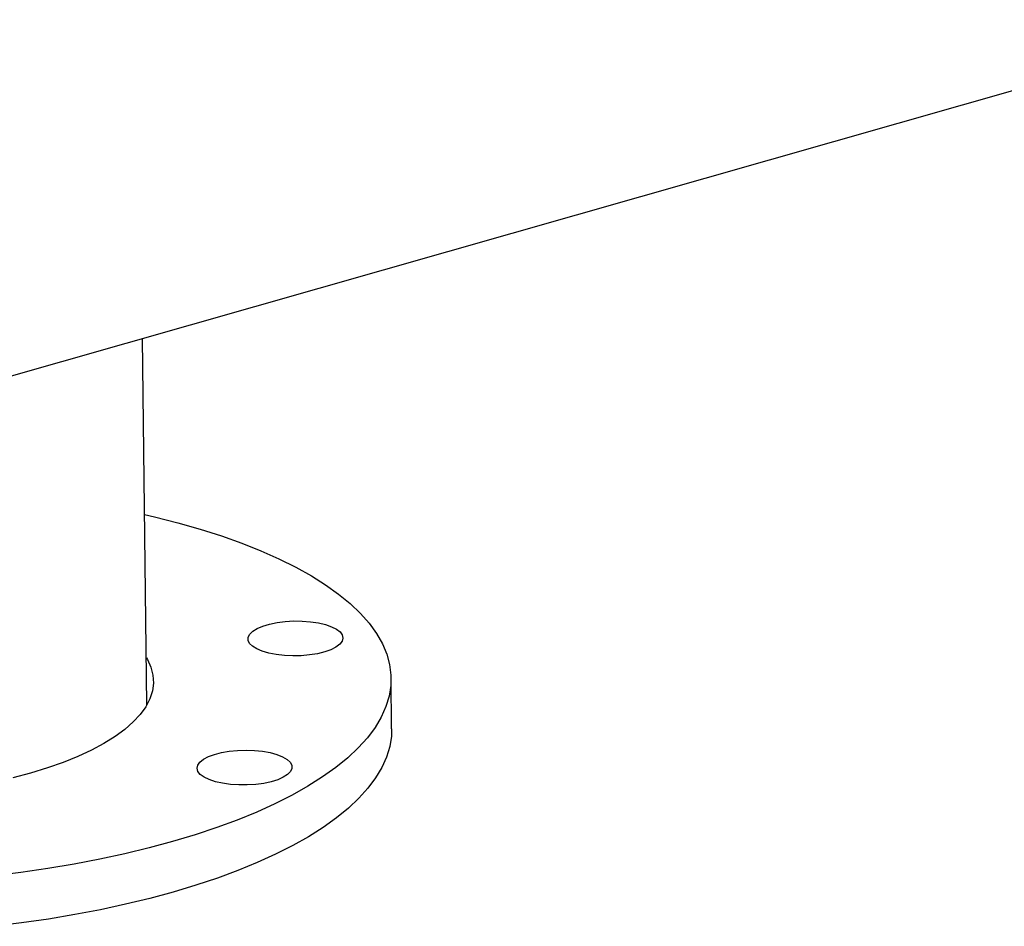
# Model space of a CAD drawing. Units: inches. Extents: x 6 to 134, y 6 to 101.
# Drawn here: x 83 to 92, y 69 to 77 of the extents above; entities that cross this region are included whole.
import ezdxf

# ---------------------------------------------------------------- set-up
doc = ezdxf.new("R2010")
doc.units = ezdxf.units.IN
doc.header["$LTSCALE"] = 12.8
doc.header["$MEASUREMENT"] = 0

msp = doc.modelspace()

# ---------------------------------------------------------------- linework, layer by layer
at = {"color": 7, "linetype": 'Continuous', "lineweight": 25}
for p, q in [((79.9678, 73.1404), (124.0517, 85.7053)), ((84.5148, 71.0517), (84.4731, 74.4245)), ((86.7677, 70.8314), (86.762, 71.2963))]:
    msp.add_line(p, q, dxfattribs=at)
at = {"color": 7, "linetype": 'Continuous', "lineweight": 25, "flags": 128}
for points in [[(84.4932, 72.804), (84.5851, 72.7824), (84.799, 72.7278), (85.0043, 72.669), (85.2007, 72.6062), (85.3875, 72.5396), (85.5641, 72.4694), (85.7302, 72.3957), (85.8852, 72.3188), (86.0287, 72.2388), (86.1603, 72.1561), (86.2797, 72.0708), (86.3865, 71.9831), (86.4804, 71.8934), (86.5611, 71.8018), (86.6285, 71.7087), (86.6823, 71.6142), (86.7224, 71.5187), (86.7486, 71.4224), (86.761, 71.3255), (86.7594, 71.2285), (86.7439, 71.1314), (86.7146, 71.0346), (86.6714, 70.9384), (86.6145, 70.8429), (86.5441, 70.7486), (86.4604, 70.6557), (86.3636, 70.5643), (86.254, 70.4748), (86.1318, 70.3875), (85.9975, 70.3025), (85.8514, 70.2201), (85.6938, 70.1405), (85.5253, 70.064), (85.3464, 69.9907), (85.1574, 69.9209), (84.959, 69.8548), (84.7516, 69.7925)], [(85.9449, 71.8223), (86.0212, 71.8164), (86.093, 71.8056), (86.158, 71.7902), (86.2142, 71.7706), (86.2596, 71.7476), (86.293, 71.7219), (86.3131, 71.6942), (86.3193, 71.6655), (86.3115, 71.6367), (86.2899, 71.6088), (86.2552, 71.5825), (86.2085, 71.5589), (86.1513, 71.5385), (86.0854, 71.5222), (86.013, 71.5103), (85.9363, 71.5034), (85.8579, 71.5015), (85.7803, 71.5048), (85.706, 71.5132), (85.6373, 71.5264), (85.5765, 71.544), (85.5254, 71.5653), (85.4859, 71.5898), (85.4591, 71.6166), (85.4458, 71.6449), (85.4466, 71.6738), (85.4614, 71.7023), (85.4896, 71.7295), (85.5305, 71.7545), (85.5827, 71.7766), (85.6445, 71.795), (85.7139, 71.8092), (85.7888, 71.8186), (85.8666, 71.8231), (85.9449, 71.8223)], [(84.5095, 71.4853), (84.5188, 71.4691), (84.5513, 71.3974), (84.5699, 71.3249), (84.5745, 71.252), (84.5651, 71.1789), (84.5417, 71.1062), (84.5045, 71.0341), (84.4536, 70.963), (84.3893, 70.8932), (84.3119, 70.8252), (84.2218, 70.7591), (84.1195, 70.6955), (84.0054, 70.6345), (83.8801, 70.5765), (83.7443, 70.5218), (83.5987, 70.4707), (83.4438, 70.4233)], [(86.7677, 70.8314), (86.7652, 70.7635), (86.7497, 70.6665), (86.7203, 70.5697), (86.6771, 70.4734), (86.6203, 70.378), (86.5499, 70.2837), (86.4662, 70.1907), (86.3694, 70.0994), (86.2597, 70.0099), (86.1376, 69.9226), (86.0032, 69.8375), (85.8571, 69.7551), (85.6996, 69.6756), (85.5311, 69.599), (85.3521, 69.5258), (85.1631, 69.456), (84.9647, 69.3898), (84.7574, 69.3275)], [(85.7641, 70.5736), (85.8052, 70.5494), (85.8336, 70.5229), (85.8486, 70.4947), (85.8496, 70.4659), (85.8366, 70.4373), (85.8099, 70.4099), (85.7705, 70.3845), (85.7197, 70.362), (85.659, 70.3431), (85.5904, 70.3284), (85.5161, 70.3183), (85.4385, 70.3133), (85.3602, 70.3134), (85.2835, 70.3186), (85.211, 70.3288), (85.145, 70.3437), (85.0876, 70.3628), (85.0407, 70.3854), (85.0058, 70.4109), (84.984, 70.4383), (84.976, 70.4669), (84.982, 70.4958), (85.002, 70.5239), (85.0351, 70.5504), (85.0804, 70.5744), (85.1364, 70.5952), (85.2013, 70.6121), (85.273, 70.6245), (85.3493, 70.6321), (85.4276, 70.6346), (85.5054, 70.6319), (85.5803, 70.6241), (85.6498, 70.6115), (85.7118, 70.5945), (85.7641, 70.5736)], [(83.4438, 70.4233), (83.2806, 70.38)], [(84.7516, 69.7925), (84.536, 69.7342), (84.3126, 69.6801), (84.082, 69.6303), (83.8451, 69.5851), (83.6023, 69.5444), (83.3544, 69.5084), (83.102, 69.4772)], [(84.7574, 69.3275), (84.5417, 69.2693), (84.3183, 69.2152), (84.0878, 69.1654), (83.8508, 69.1201), (83.608, 69.0794), (83.3601, 69.0435), (83.1078, 69.0123)]]:
    msp.add_lwpolyline(points, dxfattribs=at)

doc.saveas('drawing.dxf')
